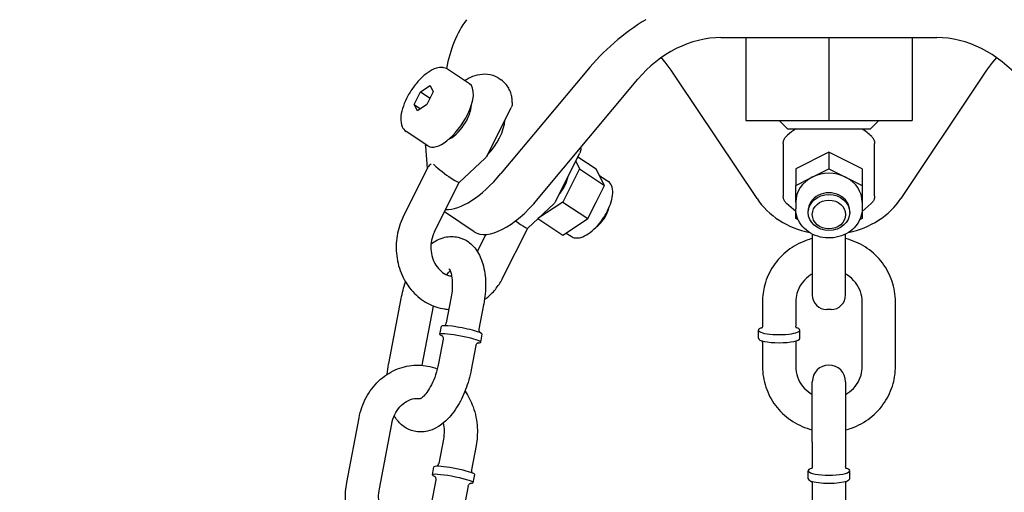
# Model space of a CAD drawing. Extents: x -19 to 547, y -19 to 427.
# Drawn here: x 212 to 219, y 242 to 245 of the extents above; entities that cross this region are included whole.
import ezdxf

# ---------------------------------------------------------------- set-up
doc = ezdxf.new("R2010")
doc.units = 0
doc.header["$LTSCALE"] = 16
doc.header["$MEASUREMENT"] = 0
doc.linetypes.add('PHANTOM2', pattern=[1.25, 0.625, -0.125, 0.125, -0.125, 0.125, -0.125])
doc.layers.add('1', color=7, linetype='CONTINUOUS')
doc.layers.add('PHANTOM', color=5, linetype='PHANTOM2')

msp = doc.modelspace()

# ---------------------------------------------------------------- linework, layer by layer
at = {"layer": '1', "extrusion": (0, 1, 6.12323e-17)}
for p, q in [((217.24149, 245.19988), (218.86595, 245.19988)), ((217.42872, 245.19988), (217.42872, 244.57488)), ((218.05372, 245.19988), (218.05372, 244.57488)), ((218.67872, 245.19988), (218.67872, 244.57488)), ((215.34861, 244.85196), (215.18455, 244.96133)), ((216.23107, 244.94988), (215.58587, 244.17564)), ((214.98149, 244.79065), (215.05274, 244.83815)), ((215.05274, 244.83815), (215.07649, 244.79065)), ((215.56433, 244.89623), (215.58777, 244.88061)), ((215.86712, 243.98814), (216.61649, 244.88738)), ((217.51245, 243.98814), (216.91296, 244.88738)), ((219.19448, 244.88738), (218.59498, 243.98814)), ((214.93399, 244.69565), (214.98149, 244.79065)), ((214.98149, 244.79065), (215.05274, 244.74315)), ((215.07649, 244.79065), (215.02899, 244.69565)), ((214.95774, 244.64815), (214.93399, 244.69565)), ((214.93399, 244.69565), (214.98149, 244.66398)), ((215.02899, 244.69565), (214.95774, 244.64815)), ((215.48124, 244.30995), (215.66318, 244.67383)), ((215.61399, 244.56146), (215.60874, 244.56496)), ((217.42872, 244.57488), (218.05372, 244.57488)), ((217.74122, 244.51238), (217.67872, 244.57488)), ((218.05372, 244.57488), (218.67872, 244.57488)), ((218.36622, 244.51238), (218.42872, 244.57488)), ((215.03687, 244.38434), (214.87281, 244.49372)), ((217.74122, 244.51238), (218.36622, 244.51238)), ((217.70997, 244.40327), (217.70997, 244.38765)), ((218.39747, 244.38765), (218.39747, 244.40327)), ((215.03262, 244.21436), (215.01966, 244.38195)), ((215.99686, 243.9662), (216.1788, 244.33008)), ((217.70997, 244.38765), (217.70997, 244.00581)), ((218.05372, 244.3369), (217.80372, 244.2119)), ((218.30372, 244.2119), (218.05372, 244.3369)), ((218.05372, 244.3369), (218.05372, 244.2119)), ((218.39747, 244.00581), (218.39747, 244.38765)), ((215.27186, 244.11012), (215.46774, 244.29194)), ((216.14841, 244.2693), (216.17712, 244.2119)), ((216.16531, 244.3031), (216.30212, 244.2119)), ((214.85065, 243.85042), (215.03741, 244.22393)), ((216.17712, 244.2119), (216.05212, 243.9619)), ((216.17712, 244.2119), (216.36462, 244.0869)), ((216.33337, 244.1494), (216.30212, 244.2119)), ((217.80372, 244.2119), (217.80372, 244.0869)), ((217.92872, 244.1494), (218.05372, 244.2119)), ((218.05372, 244.2119), (218.17872, 244.1494)), ((218.30372, 244.2119), (218.30372, 244.0869)), ((215.08537, 243.73697), (215.27202, 244.11027)), ((215.1947, 244.15333), (215.21814, 244.1377)), ((216.32677, 244.16259), (216.39048, 244.12012)), ((216.36462, 244.0869), (216.33337, 244.1494)), ((217.80372, 244.0869), (217.92872, 244.1494)), ((218.17872, 244.1494), (218.30372, 244.0869)), ((216.30212, 243.9619), (216.36462, 244.0869)), ((217.80372, 243.9619), (217.80372, 244.0869)), ((218.30372, 244.0869), (218.30372, 243.9619)), ((215.78748, 243.76637), (215.98336, 243.94819)), ((216.05212, 243.9619), (215.86462, 243.8369)), ((216.05212, 243.9619), (216.23962, 243.8369)), ((216.23962, 243.8369), (216.30212, 243.9619)), ((217.80372, 243.89147), (217.73503, 243.95096)), ((217.80372, 243.9619), (217.80372, 243.91211)), ((218.30372, 243.9619), (218.30372, 243.91211)), ((218.37241, 243.95096), (218.30372, 243.89147)), ((215.38512, 243.73874), (215.16097, 243.88817)), ((217.80372, 243.8369), (217.80372, 243.91211)), ((217.89747, 243.88378), (217.89747, 243.89648)), ((218.20997, 243.88378), (218.20997, 243.89648)), ((218.30372, 243.91211), (218.30372, 243.8369)), ((215.71033, 243.80958), (215.73377, 243.79395)), ((215.86462, 243.8369), (215.86425, 243.83763)), ((215.86462, 243.8369), (216.05212, 243.7119)), ((216.14587, 243.7744), (216.23962, 243.8369)), ((217.82286, 243.82733), (217.80372, 243.8369)), ((218.30372, 243.8369), (218.28458, 243.82733)), ((215.601, 243.39322), (215.78765, 243.76652)), ((216.05212, 243.7119), (216.14587, 243.7744)), ((216.07677, 243.72834), (216.11313, 243.70409)), ((215.40827, 243.59065), (215.47185, 243.71782)), ((217.92872, 243.72092), (217.92872, 243.44213)), ((218.17872, 243.44213), (218.17872, 243.72092)), ((217.92872, 243.44213), (217.92872, 243.26244)), ((218.17872, 243.26244), (218.17872, 243.44213)), ((214.7416, 242.74668), (214.83481, 243.23496)), ((215.20981, 243.23496), (215.17486, 243.05185)), ((217.55372, 243.21152), (217.55372, 243.02841)), ((217.80372, 243.21152), (217.80372, 243.02841)), ((218.30372, 242.72324), (218.30372, 243.21152)), ((218.55372, 242.72324), (218.55372, 243.21152)), ((214.99359, 242.73346), (215.07872, 243.17942)), ((215.45537, 243.18808), (215.42042, 243.00498)), ((218.06934, 243.15307), (218.03809, 243.15307)), ((215.12669, 242.96616), (215.13834, 243.02719)), ((217.52247, 242.93686), (217.52247, 242.9979)), ((217.83497, 242.93686), (217.83497, 242.9979)), ((215.15156, 242.92978), (215.1166, 242.74668)), ((215.43364, 242.90757), (215.44529, 242.9686)), ((215.39712, 242.88291), (215.36217, 242.6998)), ((217.55372, 242.90634), (217.55372, 242.72324)), ((217.80372, 242.90634), (217.80372, 242.72324)), ((217.92872, 242.15424), (217.92872, 242.60996)), ((218.17872, 242.60996), (218.17872, 242.15424)), ((214.42555, 241.85083), (214.51875, 242.33911)), ((214.67112, 241.80396), (214.76432, 242.29224)), ((215.15305, 242.17768), (215.1181, 241.99457)), ((215.39861, 242.13081), (215.36366, 241.9477)), ((217.92872, 242.15424), (217.92872, 241.97114)), ((218.17872, 242.15424), (218.17872, 241.97114)), ((215.06992, 241.90888), (215.08158, 241.96992)), ((215.37688, 241.85029), (215.38853, 241.91132)), ((217.89747, 241.87958), (217.89747, 241.94062)), ((218.20997, 241.87958), (218.20997, 241.94062)), ((215.0948, 241.8725), (215.05984, 241.6894)), ((215.34036, 241.82563), (215.30541, 241.64253)), ((217.92872, 241.84907), (217.92872, 241.66596)), ((218.17872, 241.84907), (218.17872, 241.66596))]:
    msp.add_line(p, q, dxfattribs=at)
at = {"layer": '1'}
for centre, radius, start, end in [((218.03809, 243.26244), 0.10938, 180, 270), ((218.06934, 243.26244), 0.10938, 270, 0), ((218.05372, 242.60996), 0.125, 0, 180)]:
    msp.add_arc(centre, radius, start, end, dxfattribs=at)
for centre, major_axis, ratio, start_param, end_param in [((216.11114, 244.32488), (-0.56038, 1.19643), 0.6460405, 0.3373229, 0.7383644), ((217.16857, 244.32488), (1.08543, 0.91949), 0.7801337, 1.3754054, 1.7914495), ((217.08524, 244.57488), (0.54271, 0.45975), 0.7801337, 0.744252, 1.7914495), ((219.0222, 244.57488), (-0.54271, 0.45975), 0.7801337, 4.4917358, 5.5389333), ((216.91296, 244.57488), (-0.33203, 0.62041), 0.2277351, 5.1147058, 5.4534914), ((219.19448, 244.57488), (0.33203, 0.62041), 0.2277351, 0.8296939, 1.1684795), ((215.19274, 244.61815), (0.15587, 0.23381), 0.4330127, 4.9934239, 6.2831853), ((215.23962, 244.5869), (-0.10401, -0.15601), 0.4330127, 0.5834369, 2.5581558), ((215.19274, 244.61815), (0.15587, 0.23381), 0.4330127, 3.1415927, 4.9934239), ((215.45055, 244.44628), (0.13868, 0.20801), 0.4330127, 4.3347094, 5.6521384), ((215.14401, 244.19256), (0.10998, -0.02152), 0.579887, 2.5185566, 2.9822043), ((215.15963, 244.19256), (0.08894, -0.06665), 0.105293, 3.624342, 5.1951383), ((215.45055, 244.44628), (-0.34669, -0.52003), 0.4330127, 0.2473404, 1.3282325), ((218.05372, 243.9619), (0.25, 0), 0.8660254, 1.0471976, 2.0943951), ((215.18307, 244.17694), (-0.08894, 0.06665), 0.105293, 2.0535456, 3.122491), ((215.98962, 244.0869), (0.08667, 0.13001), 0.4330127, 4.4682716, 5.5185762), ((218.05372, 243.9619), (0.25, 0), 0.8660254, 2.0943951, 3.1415927), ((218.05372, 243.9619), (0.25, 0), 0.8660254, 0, 1.0471976), ((218.05372, 243.89648), (0.15625, 0), 0.8660254, 0, 3.1415927), ((215.7318, 244.25878), (-0.34669, -0.52003), 0.4330127, 0, 1.3282325), ((218.05372, 244.25878), (-0.625, 0), 0.8660254, 0.5235988, 1.3365717), ((218.05372, 244.25878), (-0.625, 0), 0.8660254, 1.805021, 2.6179939), ((216.31774, 243.86815), (0.06934, 0.10401), 0.4330127, 4.9934239, 5.4563107), ((215.67526, 243.84881), (0.08894, -0.06665), 0.105293, 5.0170714, 5.1951383), ((216.31774, 243.86815), (0.06934, 0.10401), 0.4330127, 3.9684672, 4.9934239), ((215.6987, 243.83319), (-0.08894, 0.06665), 0.105293, 2.0535456, 3.122491), ((215.29181, 242.9979), (0.15348, -0.0293), 0.1076227, 0, 3.1415927), ((217.67872, 242.9979), (0.15625, 0), 0.2152454, 2.5288354, 6.2831853), ((217.67872, 242.9979), (0.15625, 0), 0.2152454, 0, 0.6127572), ((215.28016, 242.93686), (-0.15348, 0.0293), 0.1076227, 2.6295664, 6.7952116), ((217.67872, 242.93686), (0.15625, 0), 0.2152454, 3.1415927, 6.2831853), ((215.23505, 241.94062), (-0.15348, 0.0293), 0.1076227, 5.7697958, 6.2831853), ((215.23505, 241.94062), (-0.15348, 0.0293), 0.1076227, 3.1415927, 5.7697958), ((218.05372, 241.94062), (0.15625, 0), 0.2152454, 2.5288354, 6.8959425), ((215.2234, 241.87958), (-0.15348, 0.0293), 0.1076227, 5.7697958, 6.7952116), ((215.2234, 241.87958), (-0.15348, 0.0293), 0.1076227, 2.6295664, 5.7697958), ((218.05372, 241.87958), (-0.15625, 0), 0.2152454, 0, 3.1415927)]:
    msp.add_ellipse(centre, major_axis=major_axis, ratio=ratio, start_param=start_param, end_param=end_param, dxfattribs=at)
for centre, major_axis in [((218.05372, 243.88378), (-0.15625, 0)), ((218.05372, 243.86815), (-0.125, 0))]:
    msp.add_ellipse(centre, major_axis=major_axis, ratio=0.8660254, dxfattribs=at)
for points, knots in [([(215.18455, 244.96133), (215.17346, 244.96872), (215.16054, 244.97308), (215.13176, 244.9762), (215.11584, 244.97401), (215.07941, 244.96288), (215.05871, 244.95208), (215.01705, 244.92323), (214.99612, 244.90503), (214.95654, 244.86384), (214.93787, 244.84103), (214.90405, 244.79283), (214.88888, 244.7675), (214.86324, 244.71634), (214.8528, 244.69054), (214.83771, 244.64023), (214.83317, 244.6158), (214.83153, 244.56976), (214.8345, 244.54804), (214.84982, 244.51491), (214.85984, 244.50237), (214.87281, 244.49372)], [4.712389, 4.712389, 4.712389, 4.712389, 4.9340374, 4.9340374, 5.1985536, 5.1985536, 5.5421442, 5.5421442, 5.8905481, 5.8905481, 6.2281664, 6.2281664, 6.5621076, 6.5621076, 6.8978124, 6.8978124, 7.2415215, 7.2415215, 7.5946362, 7.5946362, 7.8539816, 7.8539816, 7.8539816, 7.8539816]), ([(215.31244, 244.87607), (215.32231, 244.88227), (215.33233, 244.88802), (215.36388, 244.90427), (215.38604, 244.91316), (215.43334, 244.92477), (215.45871, 244.92752), (215.51108, 244.92173), (215.538, 244.91309), (215.56245, 244.89747), (215.56339, 244.89686), (215.56433, 244.89623)], [0.80356566, 0.80356566, 0.80356566, 0.80356566, 0.90906791, 0.90906791, 1.12964405, 1.12964405, 1.35022019, 1.35022019, 1.56225737, 1.56225737, 1.57079633, 1.57079633, 1.57079633, 1.57079633]), ([(215.67139, 244.7107), (215.67108, 244.72266), (215.67009, 244.73464), (215.66635, 244.75869), (215.6636, 244.77077), (215.65581, 244.79489), (215.65076, 244.80694), (215.63776, 244.83044), (215.6298, 244.84188), (215.61084, 244.86296), (215.59983, 244.87256), (215.58777, 244.88061)], [4.16117643, 4.16117643, 4.16117643, 4.16117643, 4.27141894, 4.27141894, 4.38166145, 4.38166145, 4.49190396, 4.49190396, 4.60214647, 4.60214647, 4.71238898, 4.71238898, 4.71238898, 4.71238898]), ([(215.67139, 244.7107), (215.67162, 244.70183), (215.67029, 244.6928), (215.66634, 244.68076), (215.66488, 244.67723), (215.66318, 244.67383)], [0, 0, 0, 0, 0.027758049, 0.027758049, 0.039695619, 0.039695619, 0.039695619, 0.039695619]), ([(217.80493, 244.51238), (217.78232, 244.49835), (217.76105, 244.48231), (217.73828, 244.46148), (217.73508, 244.45845), (217.73192, 244.45537)], [2.19255352, 2.19255352, 2.19255352, 2.19255352, 2.38380039, 2.38380039, 2.41570903, 2.41570903, 2.41570903, 2.41570903]), ([(217.70997, 244.40327), (217.70997, 244.41153), (217.7114, 244.41994), (217.71692, 244.43543), (217.72103, 244.44272), (217.72794, 244.45126), (217.72988, 244.45338), (217.73192, 244.45537)], [0, 0, 0, 0, 0.025684767, 0.025684767, 0.050883574, 0.050883574, 0.059776676, 0.059776676, 0.059776676, 0.059776676]), ([(218.37551, 244.45537), (218.38141, 244.44962), (218.38643, 244.44274), (218.39366, 244.42798), (218.39602, 244.41994), (218.3973, 244.40902), (218.39747, 244.40614), (218.39747, 244.40327)], [0, 0, 0, 0, 0.025651944, 0.025651944, 0.050857179, 0.050857179, 0.059777026, 0.059777026, 0.059777026, 0.059777026]), ([(216.18702, 244.36695), (216.18724, 244.35808), (216.18592, 244.34905), (216.18196, 244.33701), (216.1805, 244.33348), (216.1788, 244.33008)], [0, 0, 0, 0, 0.027758049, 0.027758049, 0.039695619, 0.039695619, 0.039695619, 0.039695619]), ([(215.48124, 244.30995), (215.47819, 244.30385), (215.47409, 244.29818), (215.46875, 244.29289), (215.46825, 244.29241), (215.46774, 244.29194)], [0, 0, 0, 0, 0.020514428, 0.020514428, 0.022617159, 0.022617159, 0.022617159, 0.022617159]), ([(216.11313, 243.70409), (216.12306, 243.69747), (216.13459, 243.69349), (216.16008, 243.69037), (216.17405, 243.69205), (216.2063, 243.70121), (216.22464, 243.71047), (216.26181, 243.73552), (216.28061, 243.75159), (216.31607, 243.788), (216.33276, 243.80817), (216.36299, 243.85083), (216.37656, 243.87328), (216.39955, 243.91869), (216.40895, 243.94165), (216.42263, 243.9866), (216.4268, 244.00853), (216.42844, 244.05017), (216.42583, 244.07002), (216.41173, 244.10051), (216.40249, 244.11212), (216.39048, 244.12012)], [1.5707963, 1.5707963, 1.5707963, 1.5707963, 1.7852758, 1.7852758, 2.0406861, 2.0406861, 2.3824645, 2.3824645, 2.7354334, 2.7354334, 3.0758119, 3.0758119, 3.4117275, 3.4117275, 3.7494815, 3.7494815, 4.0961789, 4.0961789, 4.4530867, 4.4530867, 4.712389, 4.712389, 4.712389, 4.712389]), ([(215.99686, 243.9662), (215.99381, 243.9601), (215.98971, 243.95443), (215.98438, 243.94914), (215.98388, 243.94866), (215.98336, 243.94819)], [0, 0, 0, 0, 0.020514428, 0.020514428, 0.022617159, 0.022617159, 0.022617159, 0.022617159]), ([(217.73503, 243.95096), (217.7288, 243.95635), (217.72339, 243.96292), (217.71539, 243.97706), (217.71261, 243.98475), (217.71037, 243.99693), (217.70997, 244.00139), (217.70997, 244.00581)], [0, 0, 0, 0, 0.025641242, 0.025641242, 0.050245953, 0.050245953, 0.064011715, 0.064011715, 0.064011715, 0.064011715]), ([(218.39747, 244.00581), (218.39747, 243.99756), (218.39604, 243.98915), (218.39057, 243.97384), (218.38658, 243.96671), (218.37884, 243.95706), (218.37574, 243.95385), (218.37241, 243.95096)], [0, 0, 0, 0, 0.025672011, 0.025672011, 0.050266277, 0.050266277, 0.064011438, 0.064011438, 0.064011438, 0.064011438]), ([(218.30372, 243.91211), (218.30372, 243.88895), (218.29956, 243.86581), (218.28337, 243.82176), (218.27129, 243.80089), (218.24031, 243.76325), (218.22128, 243.74659), (218.17812, 243.71916), (218.1539, 243.70851), (218.10278, 243.69439), (218.07585, 243.691), (218.02207, 243.6919), (217.99522, 243.69621), (217.94442, 243.71216), (217.92046, 243.72378), (217.87804, 243.75322), (217.85953, 243.77096), (217.83005, 243.81065), (217.81896, 243.83251), (217.80654, 243.87389), (217.80372, 243.893), (217.80372, 243.91211)], [0, 0, 0, 0, 0.307999, 0.307999, 0.6192954, 0.6192954, 0.9376811, 0.9376811, 1.2622213, 1.2622213, 1.5900217, 1.5900217, 1.9186808, 1.9186808, 2.2462332, 2.2462332, 2.5701225, 2.5701225, 2.8873905, 2.8873905, 3.1415927, 3.1415927, 3.1415927, 3.1415927]), ([(214.85065, 243.85042), (214.82852, 243.80615), (214.81305, 243.75823), (214.79626, 243.65898), (214.79514, 243.60763), (214.80766, 243.50691), (214.8213, 243.45755), (214.86228, 243.36628), (214.88945, 243.32428), (214.95456, 243.25269), (214.9922, 243.2228), (215.07358, 243.1787), (215.11702, 243.16397), (215.1725, 243.15565), (215.1834, 243.15449), (215.19432, 243.15381)], [1.0471976, 1.0471976, 1.0471976, 1.0471976, 1.3778877, 1.3778877, 1.7132982, 1.7132982, 2.0490171, 2.0490171, 2.3806625, 2.3806625, 2.7028852, 2.7028852, 3.0123752, 3.0123752, 3.0874057, 3.0874057, 3.0874057, 3.0874057]), ([(215.08537, 243.73697), (215.07589, 243.71801), (215.06863, 243.69697), (215.05977, 243.65328), (215.05806, 243.63069), (215.0603, 243.58606), (215.06422, 243.56404), (215.0771, 243.5226), (215.08611, 243.50322), (215.10813, 243.46864), (215.12125, 243.45357), (215.15055, 243.42843), (215.16685, 243.4188), (215.19383, 243.40849), (215.20435, 243.40581), (215.2149, 243.40435)], [1.0471976, 1.0471976, 1.0471976, 1.0471976, 1.3406719, 1.3406719, 1.6285812, 1.6285812, 1.9155376, 1.9155376, 2.2048766, 2.2048766, 2.5025874, 2.5025874, 2.8221203, 2.8221203, 3.0228296, 3.0228296, 3.0228296, 3.0228296]), ([(215.06011, 243.64786), (215.0905, 243.67017), (215.1251, 243.68813), (215.19599, 243.70413), (215.23064, 243.70487), (215.29168, 243.69074), (215.31804, 243.67854), (215.36561, 243.64501), (215.38599, 243.62314), (215.42414, 243.5681), (215.43907, 243.53354), (215.4631, 243.45085), (215.46937, 243.40128), (215.47087, 243.29874), (215.46606, 243.24583), (215.45602, 243.19148), (215.4557, 243.18978), (215.45537, 243.18808)], [5.8712144, 5.8712144, 5.8712144, 5.8712144, 6.1630468, 6.1630468, 6.3962053, 6.3962053, 6.5911497, 6.5911497, 6.8081158, 6.8081158, 7.0992827, 7.0992827, 7.4721847, 7.4721847, 7.842038, 7.842038, 7.8539816, 7.8539816, 7.8539816, 7.8539816]), ([(217.92872, 243.68713), (217.91342, 243.68325), (217.89831, 243.67866), (217.83313, 243.65547), (217.78571, 243.62955), (217.70172, 243.56431), (217.66511, 243.52507), (217.60649, 243.43731), (217.5844, 243.38888), (217.55942, 243.29695), (217.55372, 243.25424), (217.55372, 243.21152)], [1.8249052, 1.8249052, 1.8249052, 1.8249052, 1.9201934, 1.9201934, 2.2427239, 2.2427239, 2.5635509, 2.5635509, 2.8822892, 2.8822892, 3.1415927, 3.1415927, 3.1415927, 3.1415927]), ([(218.55372, 243.21152), (218.55372, 243.26368), (218.54518, 243.31583), (218.51195, 243.4149), (218.48721, 243.46178), (218.42403, 243.5457), (218.38552, 243.58267), (218.29854, 243.64303), (218.25002, 243.66631), (218.19231, 243.68353), (218.18553, 243.6854), (218.17872, 243.68713)], [0, 0, 0, 0, 0.3166397, 0.3166397, 0.6339732, 0.6339732, 0.9530681, 0.9530681, 1.2742298, 1.2742298, 1.3166874, 1.3166874, 1.3166874, 1.3166874]), ([(215.17673, 243.41521), (215.18466, 243.42499), (215.19226, 243.43291), (215.20068, 243.44046), (215.20243, 243.44194), (215.20407, 243.44327)], [5.59320453, 5.59320453, 5.59320453, 5.59320453, 5.77758202, 5.77758202, 5.82841067, 5.82841067, 5.82841067, 5.82841067]), ([(215.19498, 243.45957), (215.19498, 243.45957), (215.19507, 243.45947), (215.19615, 243.45824), (215.19928, 243.45407), (215.20613, 243.4388), (215.20979, 243.42816), (215.21602, 243.40041), (215.21848, 243.38281), (215.22075, 243.34163), (215.22029, 243.31763), (215.21626, 243.27378), (215.21352, 243.25442), (215.20981, 243.23496)], [6.6905607, 6.6905607, 6.6905607, 6.6905607, 6.7333444, 6.7333444, 6.9581557, 6.9581557, 7.1720961, 7.1720961, 7.4064351, 7.4064351, 7.6629042, 7.6629042, 7.8539816, 7.8539816, 7.8539816, 7.8539816]), ([(215.46203, 243.22797), (215.47054, 243.23409), (215.47882, 243.24053), (215.5105, 243.26711), (215.53206, 243.28957), (215.57029, 243.33861), (215.58698, 243.36518), (215.601, 243.39322)], [3.6986273, 3.6986273, 3.6986273, 3.6986273, 3.76991118, 3.76991118, 3.97935069, 3.97935069, 4.1887902, 4.1887902, 4.1887902, 4.1887902]), ([(217.92872, 243.4204), (217.91829, 243.41459), (217.90831, 243.40806), (217.87806, 243.38503), (217.85995, 243.36601), (217.83057, 243.32328), (217.81943, 243.2995), (217.80665, 243.2541), (217.80372, 243.23281), (217.80372, 243.21152)], [2.0892992, 2.0892992, 2.0892992, 2.0892992, 2.2328928, 2.2328928, 2.5502808, 2.5502808, 2.87345, 2.87345, 3.1415927, 3.1415927, 3.1415927, 3.1415927]), ([(218.30372, 243.21152), (218.30372, 243.23772), (218.29926, 243.26392), (218.28187, 243.31351), (218.26899, 243.33692), (218.23626, 243.37832), (218.21653, 243.39639), (218.18919, 243.41432), (218.18401, 243.41745), (218.17872, 243.4204)], [0, 0, 0, 0, 0.3299522, 0.3299522, 0.6574863, 0.6574863, 0.9794156, 0.9794156, 1.0522934, 1.0522934, 1.0522934, 1.0522934]), ([(215.15956, 243.03153), (215.16046, 243.03195), (215.16158, 243.03254), (215.16464, 243.03462), (215.16676, 243.03631), (215.17087, 243.04142), (215.17282, 243.04472), (215.17437, 243.04963), (215.17464, 243.05074), (215.17486, 243.05185)], [4.56505606, 4.56505606, 4.56505606, 4.56505606, 4.60524908, 4.60524908, 4.65507272, 4.65507272, 4.69992704, 4.69992704, 4.71238898, 4.71238898, 4.71238898, 4.71238898]), ([(215.42042, 243.00498), (215.41975, 243.00143), (215.41978, 242.99779), (215.42085, 242.99134), (215.42189, 242.98863), (215.42408, 242.98426), (215.42523, 242.9827), (215.42653, 242.98114), (215.42686, 242.98077), (215.42716, 242.98045)], [1.57079633, 1.57079633, 1.57079633, 1.57079633, 1.61040122, 1.61040122, 1.65307798, 1.65307798, 1.70036186, 1.70036186, 1.71812924, 1.71812924, 1.71812924, 1.71812924]), ([(217.55372, 243.02841), (217.55372, 243.02407), (217.55238, 243.01996), (217.5497, 243.01505), (217.5485, 243.01381), (217.54747, 243.01283), (217.54727, 243.01269), (217.54727, 243.01269)], [3.14159265, 3.14159265, 3.14159265, 3.14159265, 3.25830207, 3.25830207, 3.36390589, 3.36390589, 3.42874943, 3.42874943, 3.42874943, 3.42874943]), ([(217.81016, 243.01269), (217.81016, 243.01269), (217.81002, 243.01279), (217.80912, 243.01361), (217.80778, 243.01491), (217.80509, 243.01996), (217.80388, 243.02358), (217.80372, 243.02781), (217.80372, 243.02811), (217.80372, 243.02841)], [5.99602853, 5.99602853, 5.99602853, 5.99602853, 6.05158588, 6.05158588, 6.16920633, 6.16920633, 6.27500282, 6.27500282, 6.28318531, 6.28318531, 6.28318531, 6.28318531]), ([(215.14215, 242.95667), (215.14215, 242.95667), (215.14224, 242.95661), (215.14268, 242.95629), (215.14306, 242.956), (215.14443, 242.95476), (215.14568, 242.95358), (215.14841, 242.94957), (215.14975, 242.94721), (215.1517, 242.94095), (215.15229, 242.93716), (215.15192, 242.93203), (215.15177, 242.9309), (215.15156, 242.92978)], [7.5930235, 7.5930235, 7.5930235, 7.5930235, 7.63299278, 7.63299278, 7.67858428, 7.67858428, 7.74684174, 7.74684174, 7.79666537, 7.79666537, 7.84151969, 7.84151969, 7.85398163, 7.85398163, 7.85398163, 7.85398163]), ([(217.55372, 242.90634), (217.55372, 242.91068), (217.55238, 242.9148), (217.55095, 242.91742), (217.55092, 242.91747), (217.5509, 242.91752)], [3.14159265, 3.14159265, 3.14159265, 3.14159265, 3.25830207, 3.25830207, 3.26048208, 3.26048208, 3.26048208, 3.26048208]), ([(217.80654, 242.91752), (217.80648, 242.91741), (217.80642, 242.9173), (217.80509, 242.9148), (217.80388, 242.91118), (217.80372, 242.90695), (217.80372, 242.90665), (217.80372, 242.90634)], [6.16429588, 6.16429588, 6.16429588, 6.16429588, 6.16920633, 6.16920633, 6.27500282, 6.27500282, 6.28318531, 6.28318531, 6.28318531, 6.28318531]), ([(215.39712, 242.88291), (215.3978, 242.88645), (215.39917, 242.88983), (215.40254, 242.89543), (215.40451, 242.89757), (215.40816, 242.90082), (215.4098, 242.90185), (215.41256, 242.90336), (215.4136, 242.90376), (215.41529, 242.90435), (215.4157, 242.90443), (215.41577, 242.90444), (215.41577, 242.90444), (215.41577, 242.90444)], [4.71238898, 4.71238898, 4.71238898, 4.71238898, 4.75199387, 4.75199387, 4.79467064, 4.79467064, 4.84195452, 4.84195452, 4.89559728, 4.89559728, 4.96725655, 4.96725655, 4.97334711, 4.97334711, 4.97334711, 4.97334711]), ([(214.51875, 242.33911), (214.52889, 242.39222), (214.54687, 242.44369), (214.59699, 242.53741), (214.62892, 242.57981), (214.70334, 242.65029), (214.74546, 242.67879), (214.835, 242.71861), (214.88209, 242.73054), (214.97642, 242.73725), (215.02355, 242.73243), (215.0818, 242.71617), (215.09485, 242.71182), (215.10767, 242.70684)], [4.9293321, 4.9293321, 4.9293321, 4.9293321, 5.2656123, 5.2656123, 5.596251, 5.596251, 5.9155849, 5.9155849, 6.2216273, 6.2216273, 6.5203079, 6.5203079, 6.6080942, 6.6080942, 6.6080942, 6.6080942]), ([(214.73011, 242.6658), (214.73244, 242.69096), (214.73598, 242.71631), (214.74096, 242.74328), (214.74128, 242.74498), (214.7416, 242.74668)], [4.52291152, 4.52291152, 4.52291152, 4.52291152, 4.70044538, 4.70044538, 4.71238898, 4.71238898, 4.71238898, 4.71238898]), ([(215.36217, 242.6998), (215.35244, 242.64884), (215.33811, 242.59825), (215.30126, 242.5019), (215.27873, 242.4562), (215.2251, 242.37219), (215.19386, 242.33411), (215.12185, 242.27296), (215.08087, 242.24865), (215.00099, 242.23063), (214.96634, 242.22989), (214.9053, 242.24402), (214.87894, 242.25622), (214.83137, 242.28975), (214.81099, 242.31162), (214.79057, 242.34108), (214.7867, 242.34714), (214.78306, 242.35331)], [1.5707963, 1.5707963, 1.5707963, 1.5707963, 1.9289441, 1.9289441, 2.2890731, 2.2890731, 2.6629892, 2.6629892, 3.0214541, 3.0214541, 3.2546126, 3.2546126, 3.4495571, 3.4495571, 3.6665231, 3.6665231, 3.7214726, 3.7214726, 3.7214726, 3.7214726]), ([(215.1166, 242.74668), (215.11122, 242.71846), (215.10376, 242.69003), (215.08554, 242.63589), (215.07479, 242.61019), (215.05196, 242.56519), (215.03993, 242.54569), (215.01744, 242.51526), (215.0069, 242.50381), (214.99023, 242.48886), (214.98378, 242.48473), (214.9782, 242.48185), (214.97713, 242.48152), (214.97713, 242.48152)], [1.5707963, 1.5707963, 1.5707963, 1.5707963, 1.8478615, 1.8478615, 2.1244133, 2.1244133, 2.3905213, 2.3905213, 2.6359894, 2.6359894, 2.8563349, 2.8563349, 2.9814935, 2.9814935, 2.9814935, 2.9814935]), ([(217.55372, 242.72324), (217.55372, 242.67108), (217.56225, 242.61893), (217.59549, 242.51986), (217.62022, 242.47298), (217.6834, 242.38905), (217.72192, 242.35208), (217.8089, 242.29173), (217.85742, 242.26844), (217.91512, 242.25123), (217.9219, 242.24935), (217.92872, 242.24763)], [3.1415927, 3.1415927, 3.1415927, 3.1415927, 3.4582324, 3.4582324, 3.7755659, 3.7755659, 4.0946608, 4.0946608, 4.4158225, 4.4158225, 4.45828, 4.45828, 4.45828, 4.45828]), ([(217.80372, 242.72324), (217.80372, 242.69704), (217.80818, 242.67084), (217.82557, 242.62125), (217.83844, 242.59784), (217.87118, 242.55644), (217.89091, 242.53837), (217.91825, 242.52044), (217.92343, 242.51731), (217.92872, 242.51436)], [3.1415927, 3.1415927, 3.1415927, 3.1415927, 3.4715448, 3.4715448, 3.799079, 3.799079, 4.1210083, 4.1210083, 4.1938861, 4.1938861, 4.1938861, 4.1938861]), ([(218.17872, 242.51436), (218.18915, 242.52017), (218.19912, 242.5267), (218.22938, 242.54973), (218.24749, 242.56874), (218.27687, 242.61147), (218.28801, 242.63526), (218.30078, 242.68066), (218.30372, 242.70195), (218.30372, 242.72324)], [5.2308919, 5.2308919, 5.2308919, 5.2308919, 5.3744854, 5.3744854, 5.6918735, 5.6918735, 6.0150427, 6.0150427, 6.2831853, 6.2831853, 6.2831853, 6.2831853]), ([(218.17872, 242.24763), (218.19402, 242.25151), (218.20913, 242.2561), (218.27431, 242.27929), (218.32173, 242.30521), (218.40572, 242.37045), (218.44233, 242.40969), (218.50095, 242.49745), (218.52304, 242.54588), (218.54801, 242.63781), (218.55372, 242.68052), (218.55372, 242.72324)], [4.9664979, 4.9664979, 4.9664979, 4.9664979, 5.061786, 5.061786, 5.3843166, 5.3843166, 5.7051436, 5.7051436, 6.0238819, 6.0238819, 6.2831853, 6.2831853, 6.2831853, 6.2831853]), ([(214.76432, 242.29224), (214.76906, 242.31705), (214.77687, 242.34081), (214.79767, 242.38427), (214.81071, 242.40387), (214.84074, 242.4377), (214.85784, 242.45161), (214.89532, 242.47336), (214.9158, 242.4804), (214.95122, 242.4855), (214.96618, 242.4855), (214.98108, 242.48335)], [4.9293321, 4.9293321, 4.9293321, 4.9293321, 5.2171226, 5.2171226, 5.5100206, 5.5100206, 5.8174659, 5.8174659, 6.1591678, 6.1591678, 6.4073772, 6.4073772, 6.4073772, 6.4073772]), ([(215.31559, 242.53959), (215.34078, 242.50307), (215.36117, 242.46302), (215.39439, 242.37055), (215.40495, 242.31727), (215.40999, 242.21912), (215.40694, 242.17441), (215.39861, 242.13081)], [7.18132533, 7.18132533, 7.18132533, 7.18132533, 7.46078467, 7.46078467, 7.79481959, 7.79481959, 8.07092473, 8.07092473, 8.07092473, 8.07092473]), ([(215.15179, 242.29847), (215.15575, 242.27986), (215.15798, 242.2606), (215.15882, 242.21989), (215.15701, 242.19842), (215.15305, 242.17768)], [7.61286402, 7.61286402, 7.61286402, 7.61286402, 7.83031544, 7.83031544, 8.07092473, 8.07092473, 8.07092473, 8.07092473]), ([(215.1028, 241.97425), (215.1037, 241.97467), (215.10482, 241.97526), (215.10788, 241.97734), (215.11, 241.97903), (215.11411, 241.98414), (215.11606, 241.98744), (215.1176, 241.99235), (215.11788, 241.99346), (215.1181, 241.99457)], [4.56505606, 4.56505606, 4.56505606, 4.56505606, 4.60524908, 4.60524908, 4.65507272, 4.65507272, 4.69992704, 4.69992704, 4.71238898, 4.71238898, 4.71238898, 4.71238898]), ([(215.36366, 241.9477), (215.36299, 241.94415), (215.36302, 241.94051), (215.36409, 241.93407), (215.36513, 241.93135), (215.36732, 241.92698), (215.36847, 241.92542), (215.36977, 241.92386), (215.37009, 241.92349), (215.37039, 241.92317)], [1.57079633, 1.57079633, 1.57079633, 1.57079633, 1.61040122, 1.61040122, 1.65307798, 1.65307798, 1.70036186, 1.70036186, 1.71812924, 1.71812924, 1.71812924, 1.71812924]), ([(217.92872, 241.97114), (217.92872, 241.9668), (217.92738, 241.96268), (217.9247, 241.95777), (217.9235, 241.95653), (217.92247, 241.95555), (217.92227, 241.95541), (217.92227, 241.95541)], [3.14159265, 3.14159265, 3.14159265, 3.14159265, 3.25830207, 3.25830207, 3.36390589, 3.36390589, 3.42874943, 3.42874943, 3.42874943, 3.42874943]), ([(218.18516, 241.95541), (218.18516, 241.95541), (218.18502, 241.95551), (218.18412, 241.95633), (218.18278, 241.95763), (218.18009, 241.96268), (218.17888, 241.9663), (218.17872, 241.97053), (218.17872, 241.97083), (218.17872, 241.97114)], [5.99602853, 5.99602853, 5.99602853, 5.99602853, 6.05158588, 6.05158588, 6.16920633, 6.16920633, 6.27500282, 6.27500282, 6.28318531, 6.28318531, 6.28318531, 6.28318531]), ([(215.08539, 241.89939), (215.08539, 241.89939), (215.08548, 241.89933), (215.08592, 241.89901), (215.08629, 241.89872), (215.08767, 241.89748), (215.08892, 241.8963), (215.09165, 241.89229), (215.09299, 241.88994), (215.09494, 241.88367), (215.09553, 241.87989), (215.09516, 241.87475), (215.09501, 241.87362), (215.0948, 241.8725)], [7.5930235, 7.5930235, 7.5930235, 7.5930235, 7.63299278, 7.63299278, 7.67858428, 7.67858428, 7.74684174, 7.74684174, 7.79666537, 7.79666537, 7.84151969, 7.84151969, 7.85398163, 7.85398163, 7.85398163, 7.85398163]), ([(214.83057, 241.24818), (214.80523, 241.25037), (214.7801, 241.25493), (214.7101, 241.27447), (214.66681, 241.29502), (214.58731, 241.34992), (214.55142, 241.3847), (214.49028, 241.46538), (214.46549, 241.51166), (214.42978, 241.61109), (214.41921, 241.66437), (214.41417, 241.76251), (214.41723, 241.80723), (214.42555, 241.85083)], [3.2161049, 3.2161049, 3.2161049, 3.2161049, 3.3787153, 3.3787153, 3.6805126, 3.6805126, 3.9935466, 3.9935466, 4.319192, 4.319192, 4.6532269, 4.6532269, 4.9293321, 4.9293321, 4.9293321, 4.9293321]), ([(214.82545, 241.50185), (214.82265, 241.50259), (214.81985, 241.5034), (214.79482, 241.51137), (214.77284, 241.52356), (214.73533, 241.55597), (214.7194, 241.57477), (214.69378, 241.61719), (214.68375, 241.64034), (214.67009, 241.68914), (214.66631, 241.71469), (214.66535, 241.76175), (214.66716, 241.78322), (214.67112, 241.80396)], [3.36387, 3.36387, 3.36387, 3.36387, 3.41075, 3.41075, 3.7840859, 3.7840859, 4.1032501, 4.1032501, 4.3998639, 4.3998639, 4.6887228, 4.6887228, 4.9293321, 4.9293321, 4.9293321, 4.9293321]), ([(215.34036, 241.82563), (215.34104, 241.82918), (215.34241, 241.83255), (215.34578, 241.83815), (215.34775, 241.84029), (215.3514, 241.84354), (215.35304, 241.84457), (215.3558, 241.84609), (215.35684, 241.84648), (215.35853, 241.84708), (215.35894, 241.84715), (215.35901, 241.84716), (215.35901, 241.84716), (215.35901, 241.84716)], [4.71238898, 4.71238898, 4.71238898, 4.71238898, 4.75199387, 4.75199387, 4.79467064, 4.79467064, 4.84195452, 4.84195452, 4.89559728, 4.89559728, 4.96725655, 4.96725655, 4.97334711, 4.97334711, 4.97334711, 4.97334711]), ([(217.92872, 241.84907), (217.92872, 241.85341), (217.92738, 241.85752), (217.92595, 241.86015), (217.92592, 241.8602), (217.9259, 241.86024)], [3.14159265, 3.14159265, 3.14159265, 3.14159265, 3.25830207, 3.25830207, 3.26048208, 3.26048208, 3.26048208, 3.26048208]), ([(218.18154, 241.86024), (218.18148, 241.86014), (218.18142, 241.86003), (218.18009, 241.85752), (218.17888, 241.8539), (218.17872, 241.84968), (218.17872, 241.84937), (218.17872, 241.84907)], [6.16429588, 6.16429588, 6.16429588, 6.16429588, 6.16920633, 6.16920633, 6.27500282, 6.27500282, 6.28318531, 6.28318531, 6.28318531, 6.28318531])]:
    msp.add_open_spline(points, degree=3, knots=knots, dxfattribs=at)
for points in [[(218.37551, 244.45537), (218.35345, 244.4769), (218.32889, 244.49601), (218.30251, 244.51238)], [(215.01966, 244.38195), (215.01931, 244.38651), (215.01936, 244.39114), (215.0198, 244.39572)], [(216.18702, 244.36695), (216.18697, 244.36857), (216.18692, 244.3702), (216.18685, 244.37182)], [(214.83481, 243.23496), (214.84294, 243.27755), (214.85428, 243.31988), (214.86852, 243.36068)]]:
    msp.add_open_spline(points, degree=3, dxfattribs=at)
at = {"layer": 'PHANTOM'}
msp.add_arc((218.05372, 250.13738), 52.84988, 180, 0, dxfattribs=at)

doc.saveas('drawing.dxf')
